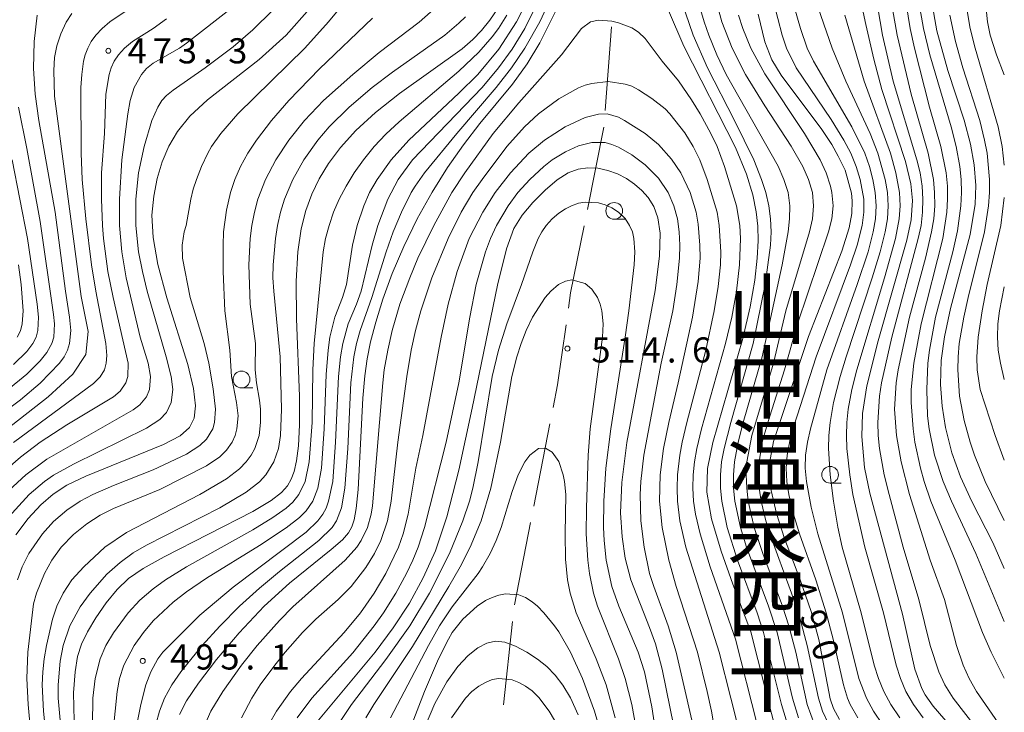
# Model space of a CAD drawing. Units: millimetres. Extents: x -72000 to -70000, y 24000 to 25500.
# Drawn here: x -70147 to -70000, y 24726 to 24829 of the extents above; entities that cross this region are included whole.
import ezdxf

# ---------------------------------------------------------------- set-up
doc = ezdxf.new("R2010")
doc.units = ezdxf.units.MM
for name, color, linetype, lineweight in [('110600_大字・町・丁目界', 7, 'Continuous', 20), ('633100_広葉樹林', 7, 'Continuous', 9), ('710100_等高線（計曲線）', 7, 'Continuous', 20), ('710107_等高線（計曲線）（注記）', 7, 'Continuous', 20), ('710200_等高線（主曲線）', 7, 'Continuous', 9), ('731200_図化機測定による標高点', 7, 'Continuous', 20), ('731207_図化機測定による標高点（注記）', 7, 'Continuous', 20)]:
    doc.layers.add(name, color=color, linetype=linetype, lineweight=lineweight)
doc.layers.add('811400_大字・町・丁目', color=7, linetype='Continuous')
doc.styles.add('Style-Kanji', font='txt')
doc.styles.add('Style-WORKING', font='txt')

msp = doc.modelspace()

# ---------------------------------------------------------------- linework, layer by layer
at = {"layer": '110600_大字・町・丁目界'}
for p, q in [((-70059.507, 24815.92), (-70058.567, 24828.384)), ((-70062.163, 24801.173), (-70059.699, 24813.427)), ((-70070.159, 24756.903), (-70067.764, 24769.171)), ((-70073.033, 24742.181), (-70070.638, 24754.449)), ((-70074.65, 24727.268), (-70073.306, 24739.696))]:
    msp.add_line(p, q, dxfattribs=at)
at = {"layer": '110600_大字・町・丁目界', "flags": 128}
for points in [[(-70064.992, 24786.445), (-70064.667, 24788.72), (-70062.656, 24798.722)], [(-70067.285, 24771.625), (-70066.63, 24774.978), (-70065.345, 24783.97)]]:
    msp.add_lwpolyline(points, dxfattribs=at)
at = {"layer": '633100_広葉樹林'}
for p, q in [((-70058.163, 24799.697), (-70056.496, 24799.697)), ((-70113.73, 24774.54), (-70112.063, 24774.54)), ((-70025.98, 24760.34), (-70024.313, 24760.34))]:
    msp.add_line(p, q, dxfattribs=at)
for centre in [(-70058.163, 24800.947), (-70113.73, 24775.79), (-70025.98, 24761.59)]:
    msp.add_circle(centre, 1.25, dxfattribs=at)
at = {"layer": '710100_等高線（計曲線）', "flags": 128}
for points in [[(-70052.34, 24836.22), (-70047.76, 24825.54), (-70040.07, 24810.38), (-70038.45, 24806.45), (-70037.5, 24803.34), (-70036.99, 24800.82), (-70036.73, 24798.65), (-70036.68, 24796.47), (-70036.83, 24793.9), (-70037.21, 24790.63), (-70037.89, 24786.63), (-70038.97, 24781.91), (-70043.46, 24766.4), (-70044.26, 24762.5), (-70044.35, 24758.97), (-70043.67, 24755.03), (-70042.22, 24750.19), (-70040.47, 24745.25), (-70037.77, 24738.17), (-70033.67, 24721.83)], [(-70004.57, 24720.1), (-70010.59, 24727.05), (-70011.79, 24728.77), (-70012.28, 24729.69), (-70013.33, 24732.61), (-70015.19, 24740.79), (-70020.06, 24758.85), (-70020.83, 24762.68), (-70021.26, 24767.28), (-70021.14, 24770.74), (-70020.51, 24774.84), (-70018.79, 24781.58), (-70014.53, 24796.56), (-70013.87, 24799.61), (-70013.69, 24802.49), (-70013.95, 24804.99), (-70014.74, 24808.33), (-70018.25, 24819.04), (-70019.47, 24823.58), (-70020.66, 24828.75), (-70021.98, 24835)], [(-70122.99, 24725.8), (-70121.93, 24727.86), (-70120.15, 24730.51), (-70117.47, 24734.02), (-70114.1, 24738.01), (-70110.36, 24741.96), (-70106.56, 24745.43), (-70100.38, 24750.42), (-70098.68, 24751.9), (-70097.77, 24752.92), (-70097.28, 24753.8), (-70096.93, 24754.84), (-70096.63, 24756.54), (-70096.36, 24759.39), (-70095.62, 24773), (-70095.36, 24776.33), (-70095.01, 24778.9), (-70094.49, 24781.39), (-70093.72, 24784.34), (-70092.66, 24787.78), (-70091.27, 24791.59), (-70089.54, 24795.64), (-70087.53, 24799.76), (-70085.33, 24803.74), (-70083.02, 24807.42), (-70080.63, 24810.82), (-70078.18, 24813.97), (-70073.34, 24819.86), (-70071.15, 24822.86), (-70069.27, 24826.01), (-70065.38, 24833.82)], [(-70103.56, 24831.14), (-70107.06, 24827.18), (-70111.11, 24823.55), (-70118.81, 24817.52), (-70121.45, 24815.06), (-70123.27, 24812.8), (-70124.56, 24810.58), (-70125.55, 24808.25), (-70126.3, 24805.78), (-70126.82, 24803.15), (-70127.08, 24800.31), (-70126.93, 24797), (-70126.21, 24792.93), (-70124.85, 24787.97), (-70121.75, 24778.04), (-70120.87, 24774.45), (-70120.57, 24771.88), (-70120.78, 24770.03), (-70121.47, 24768.62), (-70122.9, 24767.4), (-70125.38, 24766.11), (-70136.97, 24761.36), (-70139.77, 24760.02), (-70141.83, 24758.69), (-70143.63, 24757.1), (-70145.53, 24755.05), (-70147.4, 24752.6)], [(-70138.7, 24724.9), (-70138.77, 24729.06), (-70138.56, 24732.18), (-70138.19, 24734.48), (-70137.61, 24736.33), (-70136.71, 24738.15), (-70135.44, 24740.25), (-70133.9, 24742.46), (-70132.26, 24744.47), (-70130.56, 24746.1), (-70128.4, 24747.6), (-70125.28, 24749.34), (-70112.04, 24756.09), (-70109.31, 24757.74), (-70107.76, 24758.96), (-70106.9, 24759.95), (-70106.31, 24760.91), (-70105.86, 24762.07), (-70105.52, 24763.65), (-70105.25, 24765.88), (-70105.09, 24769.02), (-70105.1, 24773.32), (-70105.52, 24784.87), (-70105.59, 24790.44), (-70105.36, 24794.85), (-70104.85, 24798.25), (-70104.13, 24801), (-70103.24, 24803.43), (-70102.14, 24805.72), (-70100.75, 24808.01), (-70098.98, 24810.41), (-70096.71, 24812.95), (-70093.78, 24815.64), (-70090.18, 24818.44), (-70080.81, 24825.14), (-70079.22, 24826.51), (-70077.97, 24827.84), (-70076.73, 24829.39), (-70075.44, 24831.28)], [(-70010.84, 24832.31), (-70010.08, 24827.81), (-70008.4, 24821.87), (-70005.98, 24814.49), (-70005.02, 24810.88), (-70004.47, 24807.8), (-70004.24, 24804.71), (-70004.35, 24801.97), (-70005.08, 24797.43), (-70008.03, 24786.39), (-70008.94, 24782.16), (-70009.4, 24778.61), (-70009.52, 24775.04), (-70009.28, 24771.81), (-70008.75, 24768.62), (-70007.8, 24764.88), (-70006.53, 24761.3), (-70004.82, 24757.59), (-70001.72, 24751.48), (-70000, 24747.59)], [(-70154.28, 24764.07), (-70142.56, 24773.23), (-70138.9, 24776.58), (-70136.94, 24779.5), (-70136.62, 24782.95), (-70137.65, 24788.2), (-70141.6, 24818.05), (-70141.71, 24821.89), (-70141.6, 24823.85), (-70141.25, 24825.57), (-70140.68, 24827.36), (-70139.86, 24829.11), (-70139.05, 24830.41)], [(-70036.7, 24830.28), (-70035.72, 24826.18), (-70034.68, 24823.49), (-70033.29, 24821.21), (-70027.22, 24813.09), (-70025.74, 24810.83), (-70024.75, 24809.1), (-70023.72, 24807.03), (-70022.8, 24803.59), (-70022.66, 24802.43), (-70022.71, 24800.55), (-70023.11, 24798.43), (-70024.22, 24794.96), (-70029.18, 24782.2), (-70034.43, 24766.55), (-70034.96, 24763.54), (-70034.97, 24761.37), (-70034.74, 24759.22), (-70033.99, 24755.81), (-70032.78, 24752.1), (-70030.48, 24746.07), (-70028.8, 24741.18), (-70027.65, 24737.03), (-70025.94, 24728.17), (-70025.45, 24726.71), (-70024.59, 24725.1)], [(-70048.7, 24721.09), (-70050.99, 24732.61), (-70052.03, 24736.35), (-70052.9, 24738.82), (-70055.7, 24745.93), (-70056.53, 24749.12), (-70057, 24752.31), (-70057.21, 24755.92), (-70057.03, 24760.45), (-70056.3, 24766.39), (-70052.05, 24789.07), (-70051.39, 24794.2), (-70051.31, 24797.61), (-70051.66, 24799.91), (-70052.27, 24801.6), (-70053.09, 24802.92), (-70054.06, 24804), (-70055.15, 24804.95), (-70056.35, 24805.79), (-70057.67, 24806.48), (-70059.11, 24806.99), (-70060.6, 24807.31), (-70062.1, 24807.39), (-70063.55, 24807.19), (-70065.04, 24806.62), (-70066.66, 24805.59), (-70068.46, 24804.05), (-70070.28, 24802.2), (-70071.87, 24800.29), (-70073.11, 24798.32), (-70074.23, 24795.28), (-70075.55, 24789.89), (-70079.32, 24771.53), (-70081.33, 24762.27), (-70083.12, 24755.3), (-70084.83, 24750.24), (-70086.63, 24746.19), (-70088.71, 24742.42), (-70091.1, 24738.74), (-70093.8, 24735.12), (-70102.26, 24724.98)], [(-70086.99, 24722.55), (-70084.9, 24727.45), (-70083.13, 24730.69), (-70081.48, 24733), (-70079.92, 24734.64), (-70078.49, 24735.75), (-70077.16, 24736.46), (-70075.86, 24736.75), (-70074.46, 24736.61), (-70072.87, 24736.03), (-70071.21, 24735.14), (-70069.62, 24734.08), (-70068.22, 24732.96), (-70066.97, 24731.71), (-70065.82, 24730.2), (-70064.68, 24728.29), (-70063.54, 24725.77)]]:
    msp.add_lwpolyline(points, dxfattribs=at)
at = {"layer": '710200_等高線（主曲線）', "flags": 128}
for points in [[(-70000, 24848.92), (-70002.62, 24844.81), (-70004.07, 24841.87), (-70004.9, 24838.93), (-70005.3, 24836.97), (-70005.59, 24835.01), (-70005.71, 24833.05), (-70005.58, 24831.1), (-70005.08, 24828.16), (-70004.35, 24825.22), (-70000.9, 24813.47), (-70000.3, 24810.53), (-70000, 24807.76)], [(-70000, 24841.59), (-70001.28, 24838.93), (-70001.97, 24836.97), (-70002.47, 24835.01), (-70002.73, 24833.05), (-70002.72, 24831.1), (-70002.51, 24829.14), (-70002.09, 24827.18), (-70001.16, 24824.24), (-70000, 24821.26)], [(-70064.3, 24839.91), (-70069.25, 24829.14), (-70071.47, 24825.22), (-70073.49, 24822.28), (-70075.77, 24819.34), (-70081.64, 24812.49), (-70086.47, 24806.61), (-70087.85, 24804.66), (-70088.42, 24803.68), (-70089.87, 24800.74), (-70091.11, 24797.8), (-70092.19, 24794.86), (-70094.31, 24788.01), (-70096.05, 24783.11), (-70096.58, 24781.15), (-70096.97, 24779.19), (-70097.42, 24775.28), (-70097.89, 24765.48), (-70098.31, 24759.61), (-70098.81, 24756.67), (-70099.57, 24754.71), (-70100.22, 24753.73), (-70102.19, 24751.77), (-70108.07, 24747.17), (-70111.04, 24744.66), (-70114.01, 24741.98), (-70116.98, 24739.02), (-70119.6, 24736.11), (-70122.79, 24732.19), (-70124.13, 24730.23), (-70125.2, 24728.27), (-70125.98, 24726.31), (-70126.49, 24724.35)], [(-70035.72, 24837.15), (-70033.12, 24827.18), (-70032.47, 24825.22), (-70031.02, 24822.28), (-70025.81, 24814.57), (-70023.93, 24811.51), (-70022.89, 24809.55), (-70022.08, 24807.59), (-70021.47, 24805.63), (-70020.96, 24802.7), (-70020.94, 24800.74), (-70021.19, 24798.78), (-70021.93, 24795.84), (-70022.91, 24792.9), (-70028.03, 24779.19), (-70031.82, 24767.44), (-70032.4, 24764.5), (-70032.53, 24762.55), (-70032.42, 24760.59), (-70032.13, 24758.63), (-70031.44, 24755.69), (-70030.54, 24752.75), (-70028.12, 24745.9), (-70026.54, 24741), (-70025.51, 24737.08), (-70024, 24730.23), (-70023.39, 24728.27), (-70022.97, 24727.29), (-70021.85, 24725.35)], [(-70032.9, 24836.97), (-70030.39, 24828.16), (-70029.39, 24825.22), (-70028.47, 24823.26), (-70022.73, 24813.47), (-70020.82, 24809.55), (-70020.12, 24807.59), (-70019.59, 24805.63), (-70019.24, 24803.68), (-70019.11, 24801.72), (-70019.21, 24799.76), (-70019.53, 24797.8), (-70020.3, 24794.86), (-70021.92, 24789.97), (-70026.44, 24777.24), (-70028.9, 24768.42), (-70029.34, 24766.46), (-70029.64, 24764.5), (-70029.69, 24762.55), (-70029.5, 24760.59), (-70028.78, 24756.75), (-70027.78, 24752.75), (-70024.12, 24741), (-70021.69, 24731.21), (-70020.56, 24728.27), (-70019.5, 24726.31), (-70018.16, 24724.35)], [(-70019.87, 24837.12), (-70018.17, 24827.18), (-70016.59, 24820.32), (-70013.02, 24808.57), (-70012.57, 24806.61), (-70012.27, 24804.66), (-70012.13, 24802.7), (-70012.18, 24800.74), (-70012.42, 24798.78), (-70012.82, 24796.82), (-70016.76, 24782.13), (-70018.29, 24775.28), (-70018.59, 24773.32), (-70018.86, 24769.4), (-70018.81, 24767.44), (-70018.6, 24765.48), (-70017.89, 24761.57), (-70017.19, 24758.63), (-70015.07, 24750.79), (-70012.75, 24742.96), (-70011.03, 24736.11), (-70009.78, 24732.19), (-70008.86, 24730.23), (-70007.61, 24728.27), (-70002.32, 24721.42)], [(-70029.06, 24835.01), (-70025.66, 24825.22), (-70023.64, 24820.32), (-70020, 24812.49), (-70018.86, 24809.55), (-70017.74, 24805.63), (-70017.42, 24803.68), (-70017.32, 24801.72), (-70017.44, 24799.76), (-70017.76, 24797.8), (-70018.49, 24794.86), (-70019.68, 24790.95), (-70023.58, 24779.19), (-70024.47, 24776.26), (-70025.45, 24772.34), (-70025.98, 24769.4), (-70026.18, 24767.44), (-70026.23, 24765.48), (-70025.95, 24761.57), (-70025.46, 24757.65), (-70024.82, 24753.79), (-70024.19, 24750.79), (-70021.33, 24741), (-70019.38, 24733.17), (-70018.75, 24731.21), (-70017.94, 24729.25), (-70016.93, 24727.29), (-70015.57, 24725.33)], [(-70014.97, 24834.03), (-70014.03, 24828.16), (-70013.38, 24825.22), (-70011.14, 24816.41), (-70009.45, 24810.53), (-70008.68, 24806.61), (-70008.49, 24804.66), (-70008.45, 24802.7), (-70008.55, 24800.74), (-70009.17, 24796.82), (-70012.41, 24784.09), (-70013.51, 24778.21), (-70013.88, 24774.3), (-70013.91, 24772.34), (-70013.61, 24768.42), (-70013.33, 24766.46), (-70012.51, 24762.55), (-70011.96, 24760.59), (-70010.95, 24757.67), (-70007.34, 24748.84), (-70003.23, 24738.06), (-70001.96, 24735.13), (-70000, 24731.25)], [(-70147.12, 24745.9), (-70146.43, 24747.86), (-70145.46, 24749.82), (-70143.41, 24752.75), (-70141.76, 24754.61), (-70139.78, 24756.32), (-70137.8, 24757.63), (-70135.88, 24758.63), (-70132.84, 24759.98), (-70126.89, 24762.32), (-70121.94, 24764.67), (-70119.96, 24765.94), (-70118.97, 24766.88), (-70118.02, 24768.42), (-70117.75, 24769.4), (-70117.63, 24771.36), (-70117.98, 24774.42), (-70118.63, 24778.21), (-70119.29, 24781.15), (-70121.37, 24788.01), (-70122.53, 24793.88), (-70122.59, 24795.84), (-70122.28, 24797.8), (-70122, 24798.78), (-70121.31, 24802.7), (-70120.95, 24804.2), (-70120.46, 24805.63), (-70119.69, 24807.59), (-70118.74, 24809.55), (-70118.19, 24810.53), (-70116.82, 24812.49), (-70114.28, 24815.43), (-70104.28, 24825.22), (-70100.75, 24829.14), (-70097.58, 24833.05)], [(-70030.71, 24725.33), (-70031.56, 24728.27), (-70033.87, 24738.06), (-70035.14, 24741.98), (-70038.42, 24750.79), (-70039.33, 24753.73), (-70040.16, 24757.65), (-70040.36, 24759.61), (-70040.38, 24761.57), (-70040.24, 24763.53), (-70039.7, 24766.46), (-70038.94, 24769.4), (-70036.08, 24779.19), (-70033.1, 24792.9), (-70032.24, 24797.8), (-70032.01, 24799.76), (-70031.98, 24801.72), (-70032.25, 24803.68), (-70032.86, 24805.63), (-70033.74, 24807.6), (-70041.45, 24821.3), (-70042.86, 24824.24), (-70044.07, 24827.18), (-70044.77, 24829.14), (-70045.87, 24833.05)], [(-70028.3, 24724.35), (-70029.38, 24727.29), (-70031.1, 24735.13), (-70032.12, 24739.04), (-70033.05, 24741.98), (-70036, 24749.82), (-70037.31, 24753.73), (-70038.18, 24757.65), (-70038.41, 24759.61), (-70038.48, 24761.57), (-70038.38, 24763.53), (-70037.64, 24767.44), (-70034.43, 24778.21), (-70032.55, 24786.05), (-70029.05, 24797.8), (-70028.6, 24799.76), (-70028.43, 24801.72), (-70028.62, 24803.68), (-70029.18, 24805.63), (-70030.02, 24807.59), (-70031.76, 24810.61), (-70035.72, 24816.64), (-70038.58, 24821.3), (-70040.58, 24825.22), (-70042.1, 24829.14), (-70043.16, 24833.05)], [(-70149.06, 24758.63), (-70145.91, 24761.57), (-70142.75, 24763.9), (-70129.87, 24771.26), (-70128.88, 24772.01), (-70127.89, 24773.19), (-70127.44, 24774.3), (-70127.32, 24776.26), (-70127.67, 24778.21), (-70128.85, 24782.13), (-70130.93, 24790.95), (-70131.6, 24794.86), (-70131.95, 24798.78), (-70131.95, 24802.7), (-70131.56, 24808.57), (-70130.67, 24815.43), (-70130.33, 24817.39), (-70129.76, 24819.34), (-70128.67, 24821.3), (-70127.89, 24822.2), (-70126.89, 24822.99), (-70122.97, 24825.22), (-70121.94, 24825.97), (-70115, 24831.38)], [(-70147.71, 24766.39), (-70135.81, 24775.22), (-70134.82, 24776.18), (-70134.18, 24777.24), (-70133.9, 24778.21), (-70133.83, 24779.38), (-70133.98, 24781.15), (-70135.47, 24788.99), (-70136.09, 24792.9), (-70136.95, 24799.76), (-70137.49, 24805.63), (-70137.66, 24809.55), (-70137.68, 24819.34), (-70137.55, 24821.3), (-70137.27, 24823.26), (-70137.02, 24824.24), (-70136.66, 24825.22), (-70136.15, 24826.2), (-70135.45, 24827.18), (-70134.53, 24828.16), (-70133.35, 24829.14), (-70129.87, 24831.5)], [(-70142.87, 24722.4), (-70143.27, 24726.31), (-70143.45, 24730.23), (-70143.37, 24732.19), (-70143.15, 24734.15), (-70142.79, 24736.11), (-70141.92, 24740.02), (-70141.25, 24741.98), (-70140.33, 24743.94), (-70139.01, 24745.9), (-70137.25, 24747.86), (-70134.1, 24750.79), (-70130.86, 24752.95), (-70119.97, 24758.63), (-70115.99, 24760.99), (-70114.01, 24762.47), (-70113.02, 24763.49), (-70112.28, 24764.5), (-70111.75, 24765.48), (-70111.11, 24767.44), (-70110.88, 24769.4), (-70110.9, 24771.36), (-70111.04, 24772.73), (-70111.51, 24775.28), (-70111.68, 24777.24), (-70111.66, 24781.15), (-70112.43, 24787.03), (-70112.66, 24792.9), (-70112.44, 24796.82), (-70112.19, 24798.78), (-70111.81, 24800.74), (-70111.28, 24802.7), (-70110.14, 24805.63), (-70108.61, 24808.57), (-70106.68, 24811.51), (-70104.35, 24814.45), (-70101.5, 24817.39), (-70097.16, 24821.29), (-70093.2, 24824.55), (-70087.25, 24829.12), (-70084.28, 24831.72)], [(-70071.26, 24832.08), (-70072.75, 24829.14), (-70075.36, 24825.08), (-70078.51, 24821.3), (-70081.31, 24818.49), (-70088.79, 24811.51), (-70091.44, 24808.57), (-70093.53, 24805.63), (-70094.63, 24803.68), (-70095.51, 24801.72), (-70096.49, 24798.78), (-70097.18, 24795.84), (-70098.08, 24789.97), (-70098.68, 24788.01), (-70099.81, 24785.07), (-70100.54, 24782.13), (-70100.83, 24780.17), (-70101.13, 24776.55), (-70101.42, 24768.42), (-70101.82, 24762.55), (-70102.35, 24759.61), (-70103.11, 24757.64), (-70104.1, 24756.2), (-70105.09, 24755.19), (-70107.07, 24753.66), (-70111.04, 24751.02), (-70118.97, 24746.17), (-70121.94, 24744.14), (-70123.92, 24742.6), (-70126.89, 24739.81), (-70128.35, 24738.06), (-70129.73, 24736.11), (-70131.27, 24733.17), (-70131.94, 24731.21), (-70132.28, 24729.25), (-70132.87, 24723.37)], [(-70069.57, 24832.08), (-70071.49, 24828.16), (-70073.38, 24825.06), (-70075.4, 24822.28), (-70077.85, 24819.34), (-70088.24, 24808.56), (-70090.38, 24805.63), (-70091.91, 24802.7), (-70093.41, 24798.78), (-70094.27, 24795.84), (-70095.91, 24788.99), (-70096.59, 24787.03), (-70097.82, 24784.09), (-70098.63, 24781.15), (-70098.96, 24779.19), (-70099.27, 24776.26), (-70099.7, 24766.46), (-70100.14, 24760.59), (-70100.74, 24757.65), (-70101.13, 24756.62), (-70101.63, 24755.69), (-70102.36, 24754.71), (-70104.1, 24753.04), (-70115, 24744.81), (-70119.96, 24740.64), (-70125.46, 24735.13), (-70126.2, 24734.15), (-70127.26, 24732.19), (-70128.01, 24730.23), (-70128.76, 24727.29), (-70129.35, 24724.35)], [(-70032.04, 24723.37), (-70033.2, 24727.29), (-70035.9, 24738.06), (-70036.87, 24741), (-70039.76, 24748.84), (-70041.3, 24753.73), (-70042.14, 24757.65), (-70042.33, 24759.61), (-70042.33, 24761.57), (-70042.15, 24763.53), (-70041.79, 24765.48), (-70040.8, 24769.4), (-70037.44, 24781.15), (-70035.64, 24789.97), (-70034.84, 24795.84), (-70034.76, 24797.8), (-70034.84, 24799.76), (-70035.1, 24801.72), (-70035.57, 24803.68), (-70036.19, 24805.63), (-70037.37, 24808.57), (-70040.21, 24814.45), (-70044.24, 24822.28), (-70046.39, 24827.18), (-70048.09, 24832.08)], [(-70016.66, 24831.1), (-70015.96, 24827.18), (-70013.91, 24818.37), (-70011.33, 24809.55), (-70010.57, 24805.63), (-70010.39, 24803.68), (-70010.38, 24801.72), (-70010.53, 24799.76), (-70010.85, 24797.8), (-70011.76, 24793.88), (-70014.12, 24785.07), (-70015.84, 24777.24), (-70016.14, 24775.28), (-70016.38, 24771.36), (-70016.09, 24767.44), (-70015.39, 24763.53), (-70014.14, 24758.63), (-70011.03, 24748.84), (-70008.92, 24742.96), (-70007.12, 24736.11), (-70006.14, 24733.17), (-70005.26, 24731.21), (-70004.15, 24729.25), (-70000, 24723.28)], [(-70012.73, 24832.08), (-70012.06, 24828.16), (-70011.1, 24824.24), (-70007.94, 24813.47), (-70007.19, 24810.53), (-70006.63, 24807.59), (-70006.42, 24805.63), (-70006.36, 24803.68), (-70006.46, 24801.72), (-70006.98, 24797.99), (-70007.69, 24794.86), (-70010.24, 24785.07), (-70011.17, 24780.17), (-70011.4, 24778.21), (-70011.56, 24774.3), (-70011.44, 24770.38), (-70011.2, 24768.42), (-70010.39, 24764.5), (-70009.1, 24760.59), (-70007.85, 24757.65), (-70004.23, 24749.82), (-70000, 24739.7)], [(-70155.63, 24766.04), (-70146.71, 24772.78), (-70143.74, 24775.27), (-70140.88, 24778.21), (-70140.18, 24779.19), (-70139.68, 24780.17), (-70139.36, 24781.15), (-70139.17, 24783.11), (-70139.37, 24785.07), (-70140, 24788.99), (-70141.51, 24800.74), (-70143.93, 24814.45), (-70144.49, 24818.37), (-70144.73, 24822.19), (-70144.67, 24826.2), (-70144.22, 24830.12)], [(-70149.77, 24761.57), (-70146.71, 24764.19), (-70143.74, 24766.44), (-70139.78, 24769.04), (-70132.84, 24773.2), (-70131.85, 24774.05), (-70130.97, 24775.28), (-70130.66, 24776.26), (-70130.64, 24778.21), (-70132.87, 24788.01), (-70133.65, 24791.92), (-70134.33, 24796.82), (-70134.48, 24798.78), (-70134.63, 24802.7), (-70134.62, 24806.61), (-70134.17, 24812.49), (-70133.95, 24818.37), (-70133.47, 24821.3), (-70133.16, 24822.28), (-70132.71, 24823.26), (-70132.06, 24824.24), (-70131.16, 24825.22), (-70129.97, 24826.2), (-70126.89, 24828.15), (-70124.91, 24829.6)], [(-70148.98, 24754.71), (-70145.41, 24758.63), (-70143.09, 24760.59), (-70141.76, 24761.51), (-70138.79, 24763.16), (-70127.89, 24768.53), (-70125.9, 24769.83), (-70124.91, 24770.87), (-70124.2, 24772.34), (-70123.99, 24774.3), (-70124.23, 24776.26), (-70124.98, 24779.19), (-70127.8, 24788.99), (-70128.52, 24791.92), (-70129.08, 24794.86), (-70129.48, 24798.78), (-70129.49, 24802.7), (-70129.07, 24806.61), (-70128.26, 24810.53), (-70127.09, 24814.45), (-70126.23, 24816.41), (-70125.59, 24817.39), (-70124.91, 24818.16), (-70123.92, 24818.97), (-70119.15, 24822.28), (-70115, 24825.44), (-70112.03, 24827.98), (-70109.06, 24830.9)], [(-70145.11, 24722.4), (-70145.56, 24727.29), (-70145.76, 24731.21), (-70145.59, 24735.13), (-70144.73, 24742.33), (-70144.28, 24743.94), (-70143.09, 24746.88), (-70142.02, 24748.84), (-70140.6, 24750.79), (-70138.79, 24752.68), (-70136.8, 24754.27), (-70134.82, 24755.54), (-70132.84, 24756.57), (-70125.9, 24759.4), (-70118.97, 24762.92), (-70116.98, 24764.27), (-70115.99, 24765.25), (-70115.14, 24766.46), (-70114.7, 24767.44), (-70114.42, 24768.42), (-70114.25, 24770.38), (-70114.5, 24772.34), (-70115.24, 24776.26), (-70115.48, 24780.17), (-70116.24, 24786.05), (-70116.49, 24791.92), (-70116.49, 24795.84), (-70116.4, 24797.8), (-70115.99, 24801.08), (-70115.4, 24803.68), (-70114.72, 24805.63), (-70113.86, 24807.59), (-70112.81, 24809.55), (-70111.52, 24811.51), (-70109.28, 24814.45), (-70106.7, 24817.39), (-70102.12, 24822.15), (-70094.19, 24829.69)], [(-70140.26, 24719.46), (-70141.08, 24728.27), (-70141.09, 24730.23), (-70140.77, 24733.77), (-70140.33, 24736.11), (-70139.32, 24739.04), (-70137.8, 24741.87), (-70136.28, 24743.94), (-70133.83, 24746.76), (-70131.85, 24748.52), (-70129.87, 24749.92), (-70127.89, 24751.09), (-70116.98, 24756.64), (-70113.02, 24758.98), (-70111.04, 24760.53), (-70110.09, 24761.57), (-70108.9, 24763.53), (-70108.23, 24765.48), (-70107.9, 24767.44), (-70107.78, 24771.36), (-70107.99, 24779.19), (-70108.93, 24788.99), (-70109.04, 24790.95), (-70109.01, 24792.9), (-70108.68, 24796.82), (-70108.36, 24798.78), (-70107.91, 24800.74), (-70107.31, 24802.7), (-70106.08, 24805.63), (-70104.44, 24808.57), (-70102.33, 24811.51), (-70100.64, 24813.47), (-70097.68, 24816.41), (-70094.24, 24819.34), (-70091.22, 24821.66), (-70083.4, 24827.18), (-70081.31, 24828.93), (-70080.32, 24829.91)], [(-70074.17, 24830.12), (-70075.44, 24828.16), (-70076.35, 24826.93), (-70078.33, 24824.62), (-70081.31, 24821.78), (-70090.23, 24814.23), (-70092.21, 24812.38), (-70093.96, 24810.53), (-70095.56, 24808.57), (-70096.95, 24806.61), (-70098.15, 24804.63), (-70099.15, 24802.7), (-70100, 24800.74), (-70100.67, 24798.78), (-70101.21, 24796.82), (-70101.58, 24794.86), (-70102.92, 24781.15), (-70103.09, 24777.24), (-70103.21, 24769.4), (-70103.63, 24763.53), (-70104.25, 24760.59), (-70105.18, 24758.63), (-70106.08, 24757.5), (-70107.07, 24756.59), (-70109.06, 24755.19), (-70112.03, 24753.39), (-70121.94, 24747.84), (-70125.05, 24745.9), (-70126.89, 24744.57), (-70128.88, 24742.86), (-70130.61, 24741), (-70132.84, 24738), (-70133.94, 24736.11), (-70134.79, 24734.15), (-70135.56, 24731.21), (-70135.91, 24728.27), (-70135.97, 24724.35)], [(-70026.17, 24724.35), (-70027.1, 24726.31), (-70027.72, 24728.27), (-70029.38, 24736.11), (-70030.43, 24740.02), (-70031.71, 24743.94), (-70034.96, 24752.75), (-70035.57, 24754.71), (-70036.25, 24757.65), (-70036.53, 24759.61), (-70036.65, 24761.57), (-70036.57, 24763.53), (-70036.1, 24766.46), (-70035.28, 24769.4), (-70032.76, 24777.24), (-70030.86, 24784.09), (-70026.19, 24797.8), (-70025.72, 24799.76), (-70025.53, 24801.72), (-70025.7, 24803.68), (-70025.92, 24804.66), (-70026.57, 24806.61), (-70027.47, 24808.57), (-70029.78, 24812.51), (-70035.72, 24821.39), (-70037.8, 24825.22), (-70039.01, 24828.16), (-70039.63, 24830.12)], [(-70023.8, 24830.12), (-70020.89, 24820.32), (-70016.98, 24809.55), (-70016.15, 24806.61), (-70015.63, 24803.68), (-70015.54, 24801.72), (-70015.68, 24799.76), (-70016.23, 24796.82), (-70017.88, 24790.96), (-70021.99, 24777.24), (-70022.73, 24774.3), (-70023.29, 24771.36), (-70023.5, 24769.4), (-70023.55, 24767.44), (-70023.46, 24765.48), (-70023.05, 24761.57), (-70022.6, 24758.63), (-70020.78, 24750.79), (-70018.02, 24741), (-70016.14, 24733.17), (-70015.5, 24731.21), (-70014.68, 24729.25), (-70013.55, 24727.29), (-70012.11, 24725.33)], [(-70008.11, 24830.12), (-70007.26, 24826.2), (-70006.18, 24822.28), (-70003.66, 24814.45), (-70002.93, 24811.51), (-70002.56, 24809.55), (-70002.2, 24805.63), (-70002.2, 24803.68), (-70002.34, 24801.72), (-70002.96, 24797.8), (-70005.39, 24788.01), (-70006.04, 24785.07), (-70006.71, 24781.15), (-70006.9, 24779.19), (-70006.95, 24777.24), (-70006.68, 24773.32), (-70005.99, 24769.67), (-70005.1, 24766.46), (-70004.43, 24764.5), (-70002.83, 24760.59), (-70000, 24754.78)], [(-70119.61, 24723.37), (-70118.31, 24726.31), (-70116.54, 24729.25), (-70113.75, 24733.17), (-70111.4, 24736.11), (-70108.07, 24739.85), (-70106.08, 24741.87), (-70098.28, 24748.84), (-70096.53, 24750.79), (-70095.87, 24751.77), (-70094.94, 24753.73), (-70094.4, 24755.69), (-70094.19, 24756.97), (-70092.66, 24775.28), (-70092.44, 24777.24), (-70091.92, 24780.17), (-70091.26, 24783.11), (-70090.11, 24787.03), (-70088.66, 24790.95), (-70087.42, 24793.88), (-70085.07, 24798.78), (-70082.36, 24803.68), (-70080.45, 24806.61), (-70076.21, 24812.49), (-70072.39, 24817.08), (-70066, 24824.24), (-70063.04, 24828.16), (-70061.69, 24829.14), (-70060.5, 24829.42), (-70058.51, 24829.23), (-70057.52, 24828.99), (-70055.54, 24828.27), (-70054.55, 24827.63), (-70053.56, 24826.66), (-70051.01, 24823.26), (-70048.6, 24820.33), (-70046.62, 24817.49), (-70045.37, 24815.43), (-70043.76, 24812.49), (-70042.83, 24810.53), (-70041.73, 24807.59), (-70039.94, 24801.72), (-70039.45, 24798.78), (-70039.34, 24796.82), (-70039.46, 24792.9), (-70039.93, 24788.99), (-70040.65, 24785.07), (-70041.55, 24781.15), (-70045.14, 24768.42), (-70045.84, 24765.48), (-70046.19, 24763.53), (-70046.4, 24761.57), (-70046.45, 24759.61), (-70046.33, 24757.65), (-70046.04, 24755.69), (-70045.37, 24752.75), (-70043.86, 24747.86), (-70040.07, 24737.08), (-70036.83, 24724.35)], [(-70113.73, 24725.33), (-70112.18, 24728.27), (-70110.93, 24730.23), (-70108.78, 24733.17), (-70107.24, 24735.13), (-70104.64, 24738.06), (-70102.63, 24740.02), (-70099.31, 24742.96), (-70097.39, 24744.92), (-70095.18, 24747.76), (-70093.9, 24749.82), (-70092.95, 24751.77), (-70091.98, 24754.71), (-70091.43, 24757.65), (-70090.44, 24766.46), (-70089.09, 24776.26), (-70088.43, 24780.17), (-70087.79, 24783.11), (-70087, 24786.05), (-70085.37, 24790.95), (-70082.94, 24796.82), (-70080.97, 24800.74), (-70079.22, 24803.68), (-70077.85, 24805.63), (-70074.17, 24810.53), (-70071.56, 24813.47), (-70069.44, 24815.43), (-70066.44, 24817.65), (-70063.47, 24819.31), (-70062.48, 24819.7), (-70061.49, 24819.94), (-70059.08, 24820.23), (-70056.53, 24819.83), (-70055.54, 24819.54), (-70054.55, 24819.03), (-70052.57, 24817.71), (-70050.59, 24816.15), (-70049.86, 24815.43), (-70047.61, 24812.58), (-70046.39, 24810.53), (-70045.41, 24808.57), (-70044.31, 24805.63), (-70042.82, 24800.74), (-70042.49, 24798.78), (-70042.28, 24794.86), (-70042.32, 24792.9), (-70042.66, 24789.66), (-70043.25, 24786.05), (-70044.49, 24780.17), (-70047.34, 24769.4), (-70048.02, 24766.46), (-70048.39, 24764.5), (-70048.73, 24761.57), (-70048.8, 24759.61), (-70048.73, 24757.65), (-70048.36, 24754.71), (-70047.46, 24750.79), (-70042.49, 24735.13), (-70039.06, 24721.42)], [(-70148.7, 24774.16), (-70145.72, 24776.6), (-70143.74, 24778.59), (-70142.75, 24779.84), (-70142.02, 24781.15), (-70141.73, 24782.13), (-70141.61, 24784.09), (-70141.76, 24785.48), (-70143.74, 24799.38), (-70145.72, 24810.25), (-70146.99, 24816.41)], [(-70109.67, 24724.35), (-70108.52, 24726.31), (-70106.44, 24729.25), (-70104.81, 24731.21), (-70098.42, 24738.06), (-70096, 24741), (-70093.96, 24743.94), (-70092.21, 24746.85), (-70090.34, 24750.79), (-70089.65, 24752.75), (-70088.89, 24755.69), (-70087.73, 24762.55), (-70086.68, 24767.44), (-70083.96, 24782.13), (-70082.9, 24787.03), (-70081.6, 24791.92), (-70079.77, 24796.82), (-70077.77, 24800.74), (-70075.9, 24803.68), (-70073.61, 24806.61), (-70070.88, 24809.55), (-70068.56, 24811.51), (-70065.5, 24813.47), (-70062.48, 24814.87), (-70060.5, 24815.38), (-70059.21, 24815.44), (-70057.52, 24814.91), (-70056.61, 24814.45), (-70053.56, 24812.51), (-70051.58, 24810.85), (-70049.6, 24808.64), (-70048.24, 24806.61), (-70046.85, 24803.68), (-70045.94, 24800.74), (-70045.63, 24798.97), (-70045.39, 24795.84), (-70045.37, 24793.88), (-70045.63, 24790.41), (-70046.48, 24785.07), (-70048.62, 24775.28), (-70050.02, 24769.4), (-70050.81, 24765.48), (-70051.3, 24761.57), (-70051.39, 24757.65), (-70051.01, 24753.73), (-70050, 24748.84), (-70048.94, 24744.92), (-70045.74, 24735.13), (-70044.28, 24729.25), (-70043.65, 24726.31), (-70042.79, 24721.42)], [(-70105.45, 24725.33), (-70103.23, 24728.27), (-70097.16, 24735.04), (-70093.93, 24739.04), (-70092.56, 24741), (-70090.71, 24743.94), (-70089.11, 24746.88), (-70088.2, 24748.84), (-70087.41, 24750.79), (-70086.46, 24753.73), (-70083.24, 24766.46), (-70081.34, 24775.28), (-70079.7, 24785.07), (-70078.75, 24789.97), (-70077.34, 24794.84), (-70076.6, 24796.82), (-70075.7, 24798.78), (-70073.97, 24801.72), (-70072.51, 24803.68), (-70070.75, 24805.63), (-70068.64, 24807.59), (-70067.43, 24808.54), (-70065.45, 24809.78), (-70063.47, 24810.64), (-70061.49, 24811.17), (-70059.51, 24811.13), (-70058.51, 24810.86), (-70057.52, 24810.44), (-70055.54, 24809.3), (-70053.56, 24807.83), (-70051.58, 24805.81), (-70050.13, 24803.68), (-70049.26, 24801.72), (-70048.74, 24799.76), (-70048.48, 24797.8), (-70048.4, 24795.84), (-70048.44, 24793.88), (-70048.81, 24789.97), (-70049.41, 24786.05), (-70051.15, 24778.21), (-70053.73, 24764.5), (-70054.2, 24760.59), (-70054.3, 24758.63), (-70054.17, 24754.71), (-70053.69, 24750.79), (-70052.88, 24746.88), (-70052.27, 24744.92), (-70050.14, 24739.04), (-70048.92, 24735.13), (-70045.56, 24720.44)], [(-70147.71, 24778.01), (-70145.72, 24779.98), (-70144.84, 24781.15), (-70144.36, 24782.13), (-70144.08, 24783.11), (-70143.99, 24785.07), (-70144.19, 24787.03), (-70145.62, 24796.82), (-70147.91, 24808.57)], [(-70051.26, 24718.48), (-70052.57, 24726.95), (-70053.64, 24732.19), (-70054.57, 24735.13), (-70057.46, 24741.98), (-70058.5, 24744.92), (-70059.35, 24748.84), (-70059.67, 24751.77), (-70059.76, 24753.73), (-70059.73, 24757.65), (-70059.39, 24762.55), (-70058.69, 24768.42), (-70056.52, 24782.13), (-70056, 24786.05), (-70055.21, 24792.9), (-70055.1, 24794.86), (-70055.23, 24796.82), (-70055.46, 24797.8), (-70055.89, 24798.78), (-70056.53, 24799.79), (-70057.52, 24800.77), (-70058.51, 24801.4), (-70059.51, 24801.86), (-70060.5, 24802.13), (-70062.48, 24802.24), (-70063.47, 24802.08), (-70064.55, 24801.72), (-70065.45, 24801.26), (-70066.44, 24800.61), (-70067.43, 24799.76), (-70068.3, 24798.78), (-70068.97, 24797.8), (-70069.51, 24796.82), (-70070.31, 24794.86), (-70071.99, 24789.97), (-70074.18, 24784.09), (-70075.42, 24780.17), (-70076.36, 24776.26), (-70078.44, 24763.53), (-70079.24, 24759.61), (-70079.76, 24757.65), (-70080.72, 24754.71), (-70082.71, 24749.82), (-70085.69, 24743.94), (-70088.66, 24739.04), (-70092.21, 24734.05), (-70097.32, 24727.29), (-70099.31, 24724.35)], [(-70000, 24802.96), (-70000.53, 24798.78), (-70002.55, 24789.97), (-70003.32, 24786.05), (-70003.91, 24782.13), (-70004.09, 24779.19), (-70004.06, 24777.24), (-70003.61, 24774.3), (-70001.37, 24767.44), (-70000, 24763.77)], [(-70147.16, 24782.13), (-70146.71, 24783.05), (-70146.42, 24784.09), (-70146.28, 24786.05), (-70146.57, 24789.97), (-70146.96, 24792.9)], [(-70095.2, 24725.33), (-70094.01, 24727.29), (-70088.24, 24735.99), (-70082.8, 24744.92), (-70081.12, 24747.86), (-70079.63, 24750.79), (-70078.01, 24754.71), (-70076.57, 24759.61), (-70075.13, 24766.46), (-70073.45, 24776.26), (-70072.7, 24779.19), (-70072.06, 24781.15), (-70071.28, 24783.11), (-70070.34, 24785.07), (-70068.47, 24788.01), (-70067.6, 24788.99), (-70066.45, 24789.97), (-70065.45, 24790.47), (-70064.46, 24790.66), (-70062.48, 24790.11), (-70061.49, 24789.28), (-70060.64, 24788.01), (-70060.25, 24787.03), (-70060, 24786.05), (-70059.79, 24784.09), (-70059.89, 24782.13), (-70061.74, 24768.42), (-70062.05, 24764.5), (-70062.31, 24756.67), (-70062.33, 24752.75), (-70062.1, 24748.84), (-70061.84, 24746.88), (-70061.24, 24743.94), (-70060.66, 24741.98), (-70057.54, 24734.15), (-70056.52, 24731.21), (-70055.55, 24727.29), (-70053.97, 24718.48)], [(-70000, 24789.61), (-70000.7, 24786.05), (-70000.96, 24784.09), (-70001.03, 24782.13), (-70000.9, 24780.17), (-70000.58, 24778.21), (-70000, 24775.79)], [(-70091.51, 24725.33), (-70085.86, 24736.11), (-70084.2, 24739.04), (-70082.3, 24741.87), (-70078.47, 24746.88), (-70077.79, 24747.86), (-70076.67, 24749.82), (-70075.77, 24751.77), (-70075.03, 24753.73), (-70073.38, 24759.1), (-70072.48, 24761.57), (-70071.49, 24763.53), (-70070.74, 24764.5), (-70069.45, 24765.48), (-70068.42, 24765.54), (-70067.43, 24764.96), (-70066.44, 24763.56), (-70065.77, 24761.57), (-70065.56, 24760.59), (-70065.4, 24758.63), (-70065.5, 24752.75), (-70065.45, 24748.97), (-70065.15, 24745.9), (-70064.74, 24743.94), (-70063.82, 24741), (-70060.87, 24734.15), (-70059.38, 24730.23), (-70058.01, 24725.33)], [(-70090.23, 24719.45), (-70086.43, 24729.25), (-70084.36, 24734.15), (-70082.87, 24737.08), (-70082.3, 24738.05), (-70080.75, 24740.02), (-70078.59, 24741.98), (-70077.34, 24742.81), (-70076.35, 24743.29), (-70075.36, 24743.64), (-70074.37, 24743.83), (-70072.39, 24743.67), (-70071.4, 24743.27), (-70070.41, 24742.65), (-70069.62, 24741.98), (-70068.64, 24741), (-70067.07, 24739.04), (-70066.44, 24738.16), (-70064.69, 24735.13), (-70062.87, 24731.21), (-70061.1, 24726.31), (-70059.96, 24722.4)], [(-70082.4, 24725.33), (-70080.33, 24728.27), (-70079.37, 24729.25), (-70078.33, 24730.05), (-70077.34, 24730.62), (-70076.35, 24731.02), (-70075.36, 24731.21), (-70073.38, 24731), (-70072.39, 24730.61), (-70071.4, 24730.05), (-70070.41, 24729.33), (-70069.42, 24728.38), (-70067.87, 24726.31), (-70066.1, 24723.37)]]:
    msp.add_lwpolyline(points, dxfattribs=at)
at = {"layer": '731200_図化機測定による標高点'}
for centre in [(-70133.59, 24824.83), (-70065.15, 24780.41), (-70128.46, 24733.81)]:
    msp.add_circle(centre, 0.375, dxfattribs=at)

# ---------------------------------------------------------------- texts
at = {"layer": '710107_等高線（計曲線）（注記）', "style": 'Style-WORKING'}
for s, p in [('4', (-70032.18, 24745.08)), ('9', (-70030.555, 24740.616)), ('0', (-70028.931, 24736.153))]:
    msp.add_text(s, height=3.75, rotation=290, dxfattribs=at).set_placement(p)
at = {"layer": '731207_図化機測定による標高点（注記）', "style": 'Style-WORKING'}
for s, p in [('4', (-70130.71, 24822.95)), ('7', (-70126.96, 24822.95)), ('3', (-70123.21, 24822.95)), ('3', (-70115.71, 24822.95)), ('.', (-70119.46, 24822.95)), ('5', (-70061.554, 24778.33)), ('1', (-70057.804, 24778.33)), ('4', (-70054.054, 24778.33)), ('6', (-70046.554, 24778.33)), ('.', (-70050.304, 24778.33)), ('4', (-70124.376, 24732.532)), ('9', (-70120.626, 24732.532)), ('5', (-70116.876, 24732.532)), ('1', (-70109.376, 24732.532)), ('.', (-70113.126, 24732.532))]:
    msp.add_text(s, height=3.75, dxfattribs=at).set_placement(p)
at = {"layer": '811400_大字・町・丁目', "char_height": 8.75, "attachment_point": 7, "line_spacing_factor": 0.6, "style": 'Style-Kanji'}
for s, insert in [('山', (-70041.328, 24779.1)), ('中', (-70041.328, 24768.163)), ('温', (-70041.328, 24757.225)), ('泉', (-70041.328, 24746.288)), ('四', (-70041.328, 24735.35)), ('十', (-70041.328, 24724.413))]:
    msp.add_mtext(s, dxfattribs=dict(at, insert=insert))

doc.saveas('drawing.dxf')
